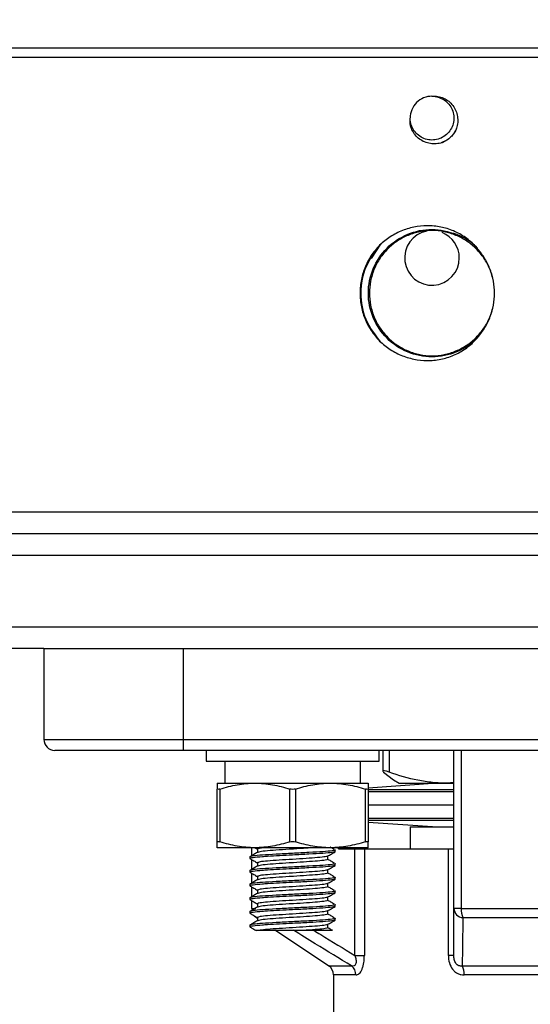
# Model space of a CAD drawing. Units: inches. Extents: x 0.2 to 10.8, y 0.2 to 8.3.
# Drawn here: x 4.7 to 5.3, y 4.6 to 5.7 of the extents above; entities that cross this region are included whole.
import ezdxf

# ---------------------------------------------------------------- set-up
doc = ezdxf.new("R2010")
doc.units = ezdxf.units.IN
doc.header["$MEASUREMENT"] = 0
doc.layers.add('SKETCH', color=7, linetype='Continuous')
doc.styles.add('SLDTEXTSTYLE0', font='TXT', dxfattribs={"width": 0.75})
doc.dimstyles.new('SLDDIMSTYLE0', dxfattribs={"dimtxt": 0.125, "dimasz": 0.11811, "dimexe": 0, "dimexo": 0.0625, "dimgap": 0.03125, "dimtad": 0, "dimtih": 1, "dimtoh": 1, "dimlfac": 3, "dimrnd": 1e-09, "dimzin": 12, "dimdsep": 46, "dimtxsty": 'SLDTEXTSTYLE0', "dimsah": 1, "dimcen": 0.09, "dimadec": 0, "dimazin": 3, "dimtfac": 1, "dimtofl": 0, "dimtmove": 0, "dimatfit": 3, "dimfxl": 0, "dimfrac": 2, "dimtolj": 1, "dimtzin": 12, "dimarcsym": 0})

# ---------------------------------------------------------------- blocks, each defined once
blk = doc.blocks.new('_D_3')
at = {"layer": 'SKETCH'}
for p, q in [((5.3339, 6.8921), (2.4351, 6.8921)), ((2.5532, 6.8921), (2.5532, 6.0604)), ((2.5328, 6.035), (2.4947, 6.035)), ((2.4947, 6.035), (2.4947, 5.8366)), ((2.9484, 6.035), (2.9865, 6.035)), ((2.9865, 6.035), (2.9865, 5.8366)), ((2.4947, 5.8366), (2.5328, 5.8366)), ((2.9865, 5.8366), (2.9484, 5.8366)), ((2.5532, 4.9795), (2.5532, 5.8112)), ((4.151, 4.9795), (2.4351, 4.9795))]:
    blk.add_line(p, q, dxfattribs=at)
for points in [[(2.5532, 6.8921), (2.5335, 6.774), (2.5729, 6.774)], [(2.5532, 4.9795), (2.5729, 5.0976), (2.5335, 5.0976)]]:
    blk.add_solid(points, dxfattribs=at)
at = {"layer": 'SKETCH', "char_height": 0.125, "attachment_point": 1, "style": 'SLDTEXTSTYLE0'}
for s, insert in [('5.74"', (2.0818, 5.9977)), ('145.7', (2.5328, 5.9977))]:
    blk.add_mtext(s, dxfattribs=dict(at, insert=insert))

msp = doc.modelspace()

# ---------------------------------------------------------------- linework, layer by layer
at = {"color": 7, "linetype": 'Continuous', "lineweight": 25}
for p, q in [((4.2593, 5.7002), (6.5099, 5.7002)), ((6.5099, 5.6887), (4.2593, 5.6887)), ((5.1545, 5.4475), (5.1657, 5.4649)), ((4.2593, 5.1436), (6.5099, 5.1436)), ((6.5099, 5.1173), (4.2593, 5.1173)), ((6.5099, 5.0911), (4.2593, 5.0911)), ((4.2593, 5.0058), (6.5099, 5.0058)), ((4.7612, 4.9795), (4.2593, 4.9795)), ((4.7612, 4.9795), (4.7612, 4.8706)), ((4.7612, 4.9795), (4.9284, 4.9795)), ((4.9284, 4.9795), (4.9284, 4.8706)), ((4.9284, 4.9795), (5.8408, 4.9795)), ((4.7612, 4.8706), (4.9284, 4.8706)), ((4.9284, 4.8706), (5.8408, 4.8706)), ((4.9284, 4.8706), (4.9284, 4.8575)), ((4.9284, 4.8575), (4.7743, 4.8575)), ((5.8408, 4.8575), (4.9284, 4.8575)), ((4.9561, 4.8575), (4.9561, 4.8444)), ((5.1635, 4.8444), (5.1635, 4.8575)), ((5.168, 4.8573), (5.1681, 4.8574)), ((5.1681, 4.8575), (5.1681, 4.8326)), ((5.2533, 4.6677), (5.2533, 4.8575)), ((5.2622, 4.8575), (5.2622, 4.6677)), ((4.9561, 4.8444), (5.1635, 4.8444)), ((4.9784, 4.8444), (4.9784, 4.8181)), ((5.1412, 4.8181), (5.1412, 4.8444)), ((5.1689, 4.8314), (5.1808, 4.8221)), ((5.1807, 4.822), (5.1877, 4.818)), ((4.9692, 4.8181), (5.0145, 4.8181)), ((4.9692, 4.7477), (4.9692, 4.8111)), ((4.9725, 4.8111), (4.9725, 4.7477)), ((5.0145, 4.8181), (5.1051, 4.8181)), ((5.0565, 4.7477), (5.0565, 4.8111)), ((5.0631, 4.8111), (5.0631, 4.7477)), ((5.1051, 4.8181), (5.1503, 4.8181)), ((5.1471, 4.7477), (5.1471, 4.8111)), ((5.2337, 4.818), (5.1503, 4.8121)), ((5.1503, 4.8111), (5.1503, 4.7477)), ((5.1877, 4.818), (5.2454, 4.818)), ((5.2533, 4.8188), (5.2454, 4.818)), ((5.2454, 4.818), (5.2533, 4.818)), ((5.2533, 4.7918), (5.1503, 4.7918)), ((5.1503, 4.7714), (5.2337, 4.7656)), ((5.2009, 4.7656), (5.2009, 4.7394)), ((5.2009, 4.7656), (5.2533, 4.7656)), ((5.0145, 4.7407), (4.9692, 4.7407)), ((5.0106, 4.7407), (5.0106, 4.731)), ((5.0144, 4.7407), (5.0175, 4.7389)), ((5.1051, 4.7407), (5.0145, 4.7407)), ((5.0175, 4.739), (5.0175, 4.735)), ((5.1503, 4.7407), (5.1051, 4.7407)), ((5.111, 4.7359), (5.111, 4.738)), ((5.115, 4.7394), (5.115, 4.7407)), ((5.115, 4.7394), (5.1345, 4.7394)), ((5.1345, 4.6114), (5.1345, 4.7394)), ((5.1345, 4.7394), (5.1459, 4.7394)), ((5.1459, 4.7394), (5.1459, 4.6114)), ((5.1459, 4.7394), (5.2468, 4.7394)), ((5.2468, 4.6114), (5.2468, 4.7394)), ((5.2468, 4.7394), (5.2533, 4.7394)), ((5.0086, 4.7298), (5.0086, 4.7277)), ((5.0106, 4.7265), (5.0106, 4.7146)), ((5.1021, 4.7267), (5.1021, 4.7307)), ((5.0175, 4.7226), (5.0175, 4.7186)), ((5.1021, 4.7103), (5.1021, 4.7143)), ((5.111, 4.7195), (5.111, 4.7216)), ((5.0086, 4.7134), (5.0086, 4.7113)), ((5.0106, 4.7101), (5.0106, 4.6982)), ((5.0175, 4.7062), (5.0175, 4.7022)), ((5.111, 4.7031), (5.111, 4.7052)), ((5.0086, 4.697), (5.0086, 4.6949)), ((5.0106, 4.6937), (5.0106, 4.6818)), ((5.1021, 4.6939), (5.1021, 4.6979)), ((5.0086, 4.6806), (5.0086, 4.6785)), ((5.0175, 4.6898), (5.0175, 4.6858)), ((5.1021, 4.6775), (5.1021, 4.6815)), ((5.111, 4.6867), (5.111, 4.6888)), ((5.0106, 4.6773), (5.0106, 4.6677)), ((5.0175, 4.6734), (5.0175, 4.6694)), ((5.111, 4.6703), (5.111, 4.6724)), ((5.2622, 4.6677), (5.2533, 4.6677)), ((5.2622, 4.6677), (5.507, 4.6677)), ((5.0086, 4.6642), (5.0086, 4.6621)), ((5.0164, 4.6567), (5.0175, 4.656)), ((5.0175, 4.657), (5.0175, 4.653)), ((5.1021, 4.6611), (5.1021, 4.6651)), ((5.111, 4.6539), (5.111, 4.656)), ((5.5051, 4.6567), (5.2641, 4.6567)), ((5.0086, 4.6478), (5.0086, 4.6457)), ((5.1021, 4.6447), (5.1021, 4.6487)), ((5.0391, 4.6416), (5.1031, 4.5989)), ((5.1345, 4.6114), (5.1459, 4.6114)), ((5.2533, 4.6114), (5.2468, 4.6114)), ((5.2633, 4.5989), (5.5058, 4.5989)), ((5.109, 4.588), (5.109, 4.4322)), ((5.5033, 4.588), (5.2659, 4.588))]:
    msp.add_line(p, q, dxfattribs=at)
at = {"color": 8, "linetype": 'Continuous', "lineweight": 25}
for p, q in [((5.1757, 4.8575), (5.1757, 4.8314)), ((5.2533, 4.8103), (5.1503, 4.8103)), ((5.2533, 4.8077), (5.1503, 4.8077)), ((5.2533, 4.7759), (5.1503, 4.7759)), ((5.2533, 4.7733), (5.1503, 4.7733)), ((5.0106, 4.6677), (5.0157, 4.6677)), ((5.1031, 4.5989), (5.1306, 4.5989)), ((5.1359, 4.588), (5.109, 4.588))]:
    msp.add_line(p, q, dxfattribs=at)
at = {"color": 7, "linetype": 'Continuous', "lineweight": 25, "flags": 128}
msp.add_lwpolyline([(5.0142, 4.6586), (5.0151, 4.6577), (5.0164, 4.6567)], dxfattribs=at)
at = {"color": 7, "linetype": 'Continuous', "lineweight": 25}
for centre, radius, start, end in [((5.2271, 5.4483), 0.0328, 101.0281, 0), ((5.2271, 5.4483), 0.0328, 0, 68.1757), ((4.7743, 4.8706), 0.0131, 180, 270), ((5.2651, 4.6685), 0.0118, 184.0697, 264.9868), ((5.289, 4.6667), 0.0268, 178.002, 201.8672), ((5.0959, 4.588), 0.0131, 0, 56.3099), ((5.1223, 4.5882), 0.0135, 359.1783, 52.38), ((5.2446, 4.5888), 0.0213, 357.7021, 28.265)]:
    msp.add_arc(centre, radius, start, end, dxfattribs=at)
for points, knots in [([(5.2271, 5.6423), (5.2296, 5.6423), (5.2322, 5.6419), (5.2371, 5.6404), (5.2395, 5.6393), (5.2438, 5.6364), (5.2457, 5.6347), (5.2489, 5.6308), (5.2503, 5.6286), (5.2523, 5.6238), (5.2529, 5.6213), (5.2535, 5.6162), (5.2534, 5.6137), (5.2524, 5.6087), (5.2516, 5.6062), (5.2492, 5.6016), (5.2476, 5.5995), (5.2441, 5.5959), (5.2421, 5.5943), (5.2376, 5.5918), (5.2351, 5.5909), (5.2313, 5.5901), (5.23, 5.5899), (5.2275, 5.5897), (5.2263, 5.5898), (5.2225, 5.5901), (5.2199, 5.5906), (5.2151, 5.5925), (5.2128, 5.5938), (5.2088, 5.597), (5.2071, 5.5988), (5.2042, 5.603), (5.203, 5.6054), (5.2014, 5.6103), (5.2009, 5.6129), (5.2009, 5.6154)], [0, 0, 0, 0, 0.0625, 0.0625, 0.125, 0.125, 0.1875, 0.1875, 0.25, 0.25, 0.3125, 0.3125, 0.375, 0.375, 0.4375, 0.4375, 0.5, 0.5, 0.5625, 0.5625, 0.625, 0.625, 0.65625, 0.65625, 0.6875, 0.6875, 0.75, 0.75, 0.8125, 0.8125, 0.875, 0.875, 0.9375, 0.9375, 1, 1, 1, 1]), ([(5.2271, 5.6423), (5.2237, 5.6423), (5.2203, 5.6416), (5.2139, 5.639), (5.211, 5.637), (5.2062, 5.6322), (5.2042, 5.6293), (5.2016, 5.623), (5.2009, 5.6196), (5.2009, 5.6162)], [0, 0, 0, 0, 0.25, 0.25, 0.5, 0.5, 0.75, 0.75, 1, 1, 1, 1]), ([(5.2271, 5.6423), (5.2295, 5.6425), (5.2319, 5.6424), (5.2366, 5.6417), (5.2389, 5.641), (5.2433, 5.639), (5.2454, 5.6378), (5.249, 5.6347), (5.2507, 5.633), (5.2536, 5.6291), (5.2548, 5.6271), (5.2566, 5.6227), (5.2573, 5.6203), (5.258, 5.6156), (5.2581, 5.6132), (5.2578, 5.6084), (5.2573, 5.6061), (5.2566, 5.6038)], [0, 0, 0, 0, 0.125, 0.125, 0.25, 0.25, 0.375, 0.375, 0.5, 0.5, 0.625, 0.625, 0.75, 0.75, 0.875, 0.875, 1, 1, 1, 1]), ([(5.2393, 5.5865), (5.237, 5.5858), (5.2347, 5.5854), (5.2299, 5.585), (5.2275, 5.5851), (5.2204, 5.5862), (5.2159, 5.5881), (5.2102, 5.5924), (5.2084, 5.5941), (5.2054, 5.5977), (5.2041, 5.5998), (5.2021, 5.6042), (5.2014, 5.6064), (5.2007, 5.6112), (5.2006, 5.6136), (5.2009, 5.616)], [0, 0, 0, 0, 0.125, 0.125, 0.25, 0.25, 0.5, 0.5, 0.625, 0.625, 0.75, 0.75, 0.875, 0.875, 1, 1, 1, 1]), ([(5.2566, 5.6038), (5.2559, 5.6024), (5.2536, 5.5974), (5.2477, 5.5905), (5.2411, 5.5877), (5.2381, 5.5864)], [0, 0, 0, 0, 0.181609, 0.624269, 1, 1, 1, 1]), ([(5.2566, 5.6038), (5.2558, 5.6018), (5.2548, 5.6), (5.2525, 5.5965), (5.2512, 5.5949), (5.2482, 5.5919), (5.2466, 5.5906), (5.2431, 5.5883), (5.2413, 5.5873), (5.2393, 5.5865)], [0, 0, 0, 0, 0.25, 0.25, 0.5, 0.5, 0.75, 0.75, 1, 1, 1, 1]), ([(5.2822, 5.3532), (5.2819, 5.3528), (5.2746, 5.3453), (5.2571, 5.3336), (5.2271, 5.3277), (5.1971, 5.3336), (5.1717, 5.3506), (5.1547, 5.376), (5.1487, 5.406), (5.1547, 5.436), (5.1717, 5.4615), (5.1971, 5.4784), (5.2273, 5.4846), (5.2564, 5.4779), (5.2757, 5.4682), (5.2813, 5.4598), (5.2813, 5.4597)], [0, 0, 0, 0, 0.004468, 0.08734, 0.170212, 0.253085, 0.335957, 0.418829, 0.501702, 0.584574, 0.667446, 0.750318, 0.833191, 0.916063, 0.998935, 1, 1, 1, 1]), ([(5.2822, 5.4589), (5.2787, 5.4631), (5.2748, 5.4669), (5.2684, 5.4719), (5.2661, 5.4735), (5.2615, 5.4764), (5.2592, 5.4777), (5.2519, 5.4813), (5.2468, 5.4832), (5.2362, 5.4858), (5.2309, 5.4866), (5.22, 5.4871), (5.2145, 5.4868), (5.2038, 5.4851), (5.1986, 5.4838), (5.1884, 5.48), (5.1834, 5.4776), (5.1741, 5.4719), (5.1697, 5.4686), (5.1657, 5.4649)], [0, 0, 0, 0, 0.125, 0.125, 0.1875, 0.1875, 0.25, 0.25, 0.375, 0.375, 0.5, 0.5, 0.625, 0.625, 0.75, 0.75, 0.875, 0.875, 1, 1, 1, 1]), ([(5.3022, 5.406), (5.3022, 5.4013), (5.3017, 5.3964), (5.2998, 5.3867), (5.2984, 5.3819), (5.2946, 5.3727), (5.2922, 5.3683), (5.2867, 5.3601), (5.2836, 5.3563), (5.2768, 5.3496), (5.273, 5.3464), (5.2648, 5.3409), (5.2604, 5.3386), (5.2512, 5.3348), (5.2464, 5.3333), (5.2368, 5.3314), (5.2319, 5.3309), (5.2223, 5.3309), (5.2174, 5.3314), (5.2078, 5.3333), (5.203, 5.3348), (5.1938, 5.3386), (5.1894, 5.3409), (5.1812, 5.3464), (5.1774, 5.3496), (5.1706, 5.3563), (5.1675, 5.3601), (5.162, 5.3683), (5.1596, 5.3727), (5.1558, 5.3819), (5.1544, 5.3867), (5.1525, 5.3964), (5.152, 5.4013), (5.152, 5.4108), (5.1525, 5.4157), (5.1544, 5.4254), (5.1558, 5.4302), (5.1596, 5.4394), (5.162, 5.4438), (5.1675, 5.452), (5.1706, 5.4558), (5.1774, 5.4625), (5.1812, 5.4657), (5.1894, 5.4712), (5.1938, 5.4735), (5.203, 5.4773), (5.2078, 5.4788), (5.2174, 5.4807), (5.2223, 5.4811), (5.2319, 5.4811), (5.2368, 5.4807), (5.2464, 5.4788), (5.2512, 5.4773), (5.2604, 5.4735), (5.2648, 5.4712), (5.273, 5.4657), (5.2768, 5.4625), (5.2836, 5.4558), (5.2867, 5.452), (5.2922, 5.4438), (5.2946, 5.4394), (5.2984, 5.4302), (5.2998, 5.4254), (5.3017, 5.4157), (5.3022, 5.4108), (5.3022, 5.406)], [0, 0, 0, 0, 0.03125, 0.03125, 0.0625, 0.0625, 0.09375, 0.09375, 0.125, 0.125, 0.15625, 0.15625, 0.1875, 0.1875, 0.21875, 0.21875, 0.25, 0.25, 0.28125, 0.28125, 0.3125, 0.3125, 0.34375, 0.34375, 0.375, 0.375, 0.40625, 0.40625, 0.4375, 0.4375, 0.46875, 0.46875, 0.5, 0.5, 0.53125, 0.53125, 0.5625, 0.5625, 0.59375, 0.59375, 0.625, 0.625, 0.65625, 0.65625, 0.6875, 0.6875, 0.71875, 0.71875, 0.75, 0.75, 0.78125, 0.78125, 0.8125, 0.8125, 0.84375, 0.84375, 0.875, 0.875, 0.90625, 0.90625, 0.9375, 0.9375, 0.96875, 0.96875, 1, 1, 1, 1]), ([(5.1657, 5.4649), (5.1617, 5.4612), (5.1581, 5.4569), (5.1519, 5.4479), (5.1493, 5.4431), (5.145, 5.4329), (5.1434, 5.4277), (5.1413, 5.417), (5.1408, 5.4116), (5.1408, 5.4006), (5.1413, 5.3951), (5.1435, 5.3843), (5.1451, 5.379), (5.1493, 5.3689), (5.152, 5.3641), (5.1582, 5.3551), (5.1617, 5.3509), (5.1657, 5.3472)], [0, 0, 0, 0, 0.125, 0.125, 0.25, 0.25, 0.375, 0.375, 0.5, 0.5, 0.625, 0.625, 0.75, 0.75, 0.875, 0.875, 1, 1, 1, 1]), ([(5.1657, 5.3472), (5.1591, 5.3559), (5.1458, 5.3732), (5.1401, 5.4063), (5.146, 5.4396), (5.1598, 5.457), (5.1666, 5.4657)], [0, 0, 0, 0, 0.248056, 0.495606, 0.750141, 1, 1, 1, 1]), ([(5.3022, 5.406), (5.3022, 5.4109), (5.3018, 5.4157), (5.3, 5.4251), (5.2987, 5.4298), (5.2952, 5.4388), (5.2931, 5.4431), (5.2882, 5.4513), (5.2853, 5.4552), (5.2822, 5.4589)], [0, 0, 0, 0, 0.25, 0.25, 0.5, 0.5, 0.75, 0.75, 1, 1, 1, 1]), ([(5.2822, 5.3532), (5.2854, 5.3569), (5.2882, 5.3608), (5.2932, 5.3691), (5.2953, 5.3734), (5.2987, 5.3825), (5.3, 5.3871), (5.3018, 5.3965), (5.3022, 5.4013), (5.3022, 5.406)], [0, 0, 0, 0, 0.25, 0.25, 0.5, 0.5, 0.75, 0.75, 1, 1, 1, 1]), ([(5.1657, 5.3472), (5.1697, 5.3435), (5.1741, 5.3402), (5.1811, 5.3359), (5.1835, 5.3346), (5.1884, 5.3322), (5.1909, 5.3312), (5.1985, 5.3284), (5.2037, 5.327), (5.2146, 5.3253), (5.22, 5.325), (5.2281, 5.3253), (5.2308, 5.3256), (5.2362, 5.3264), (5.2389, 5.3269), (5.2468, 5.3289), (5.2519, 5.3308), (5.2616, 5.3356), (5.2663, 5.3385), (5.2748, 5.3452), (5.2787, 5.349), (5.2822, 5.3532)], [0, 0, 0, 0, 0.125, 0.125, 0.1875, 0.1875, 0.25, 0.25, 0.375, 0.375, 0.5, 0.5, 0.5625, 0.5625, 0.625, 0.625, 0.75, 0.75, 0.875, 0.875, 1, 1, 1, 1]), ([(5.1757, 4.8314), (5.1741, 4.832), (5.1728, 4.8324), (5.1704, 4.833), (5.1696, 4.8332), (5.1684, 4.8332), (5.168, 4.833), (5.1681, 4.8324), (5.1684, 4.832), (5.1689, 4.8314)], [0, 0, 0, 0, 0.25, 0.25, 0.5, 0.5, 0.75, 0.75, 1, 1, 1, 1]), ([(5.2454, 4.818), (5.2395, 4.818), (5.2336, 4.8183), (5.2219, 4.8195), (5.2161, 4.8204), (5.1986, 4.8239), (5.1871, 4.8272), (5.1757, 4.8314)], [0, 0, 0, 0, 0.25, 0.25, 0.5, 0.5, 1, 1, 1, 1]), ([(4.9692, 4.8181), (4.9692, 4.8181), (4.9692, 4.818), (4.9692, 4.8173), (4.9692, 4.8168), (4.9692, 4.815), (4.9692, 4.8132), (4.9692, 4.8111)], [0, 0, 0, 0, 0.25, 0.25, 0.5, 0.5, 1, 1, 1, 1]), ([(4.9725, 4.8111), (4.9715, 4.8108), (4.9707, 4.8106), (4.9695, 4.8106), (4.9692, 4.8108), (4.9692, 4.8111)], [0, 0, 0, 0, 0.5, 0.5, 1, 1, 1, 1]), ([(4.9725, 4.8111), (4.9794, 4.8133), (4.9864, 4.815), (5.0003, 4.8175), (5.0074, 4.8181), (5.0145, 4.8181)], [0, 0, 0, 0, 0.5, 0.5, 1, 1, 1, 1]), ([(5.0145, 4.8181), (5.0181, 4.8181), (5.0216, 4.818), (5.0287, 4.8173), (5.0322, 4.8168), (5.0427, 4.815), (5.0497, 4.8133), (5.0565, 4.8111)], [0, 0, 0, 0, 0.25, 0.25, 0.5, 0.5, 1, 1, 1, 1]), ([(5.0631, 4.8111), (5.0621, 4.8108), (5.061, 4.8106), (5.0586, 4.8106), (5.0575, 4.8108), (5.0565, 4.8111)], [0, 0, 0, 0, 0.5, 0.5, 1, 1, 1, 1]), ([(5.0631, 4.8111), (5.07, 4.8133), (5.0769, 4.815), (5.0909, 4.8175), (5.0979, 4.8181), (5.1051, 4.8181)], [0, 0, 0, 0, 0.5, 0.5, 1, 1, 1, 1]), ([(5.1051, 4.8181), (5.1086, 4.8181), (5.1122, 4.818), (5.1193, 4.8173), (5.1228, 4.8168), (5.1333, 4.815), (5.1402, 4.8133), (5.1471, 4.8111)], [0, 0, 0, 0, 0.25, 0.25, 0.5, 0.5, 1, 1, 1, 1]), ([(5.1503, 4.8111), (5.1503, 4.8108), (5.15, 4.8106), (5.1489, 4.8106), (5.148, 4.8108), (5.1471, 4.8111)], [0, 0, 0, 0, 0.5, 0.5, 1, 1, 1, 1]), ([(5.1503, 4.8181), (5.1503, 4.8181), (5.1503, 4.818), (5.1503, 4.8173), (5.1503, 4.8168), (5.1503, 4.815), (5.1503, 4.8132), (5.1503, 4.8111)], [0, 0, 0, 0, 0.25, 0.25, 0.5, 0.5, 1, 1, 1, 1]), ([(4.9692, 4.7477), (4.9692, 4.748), (4.9695, 4.7482), (4.9707, 4.7482), (4.9715, 4.748), (4.9725, 4.7477)], [0, 0, 0, 0, 0.5, 0.5, 1, 1, 1, 1]), ([(4.9692, 4.7407), (4.9692, 4.7407), (4.9692, 4.7408), (4.9692, 4.7415), (4.9692, 4.742), (4.9692, 4.7438), (4.9692, 4.7456), (4.9692, 4.7477)], [0, 0, 0, 0, 0.25, 0.25, 0.5, 0.5, 1, 1, 1, 1]), ([(5.0145, 4.7407), (5.011, 4.7407), (5.0074, 4.7408), (5.0003, 4.7415), (4.9968, 4.742), (4.9863, 4.7438), (4.9794, 4.7456), (4.9725, 4.7477)], [0, 0, 0, 0, 0.25, 0.25, 0.5, 0.5, 1, 1, 1, 1]), ([(5.111, 4.738), (5.111, 4.7377), (5.1097, 4.7373), (5.1045, 4.7366), (5.1006, 4.7362), (5.0914, 4.7356), (5.0857, 4.7353), (5.0731, 4.7345), (5.0663, 4.7342), (5.0533, 4.7336), (5.0465, 4.7332), (5.0339, 4.7325), (5.0282, 4.7321), (5.019, 4.7315), (5.0151, 4.7312), (5.0099, 4.7304), (5.0086, 4.7301), (5.0086, 4.7298)], [0, 0, 0, 0, 0.125, 0.125, 0.25, 0.25, 0.375, 0.375, 0.5, 0.5, 0.625, 0.625, 0.75, 0.75, 0.875, 0.875, 1, 1, 1, 1]), ([(5.0565, 4.7477), (5.0496, 4.7455), (5.0427, 4.7438), (5.0287, 4.7413), (5.0216, 4.7407), (5.0145, 4.7407)], [0, 0, 0, 0, 0.5, 0.5, 1, 1, 1, 1]), ([(5.0265, 4.7407), (5.0244, 4.7405), (5.019, 4.74), (5.0181, 4.7393), (5.0174, 4.739), (5.0175, 4.739), (5.0175, 4.739)], [0, 0, 0, 0, 0.369945, 0.960952, 0.999723, 1, 1, 1, 1]), ([(5.0848, 4.7407), (5.0821, 4.7405), (5.0752, 4.7399), (5.0658, 4.7394), (5.0546, 4.7387), (5.0431, 4.738), (5.0292, 4.737), (5.02, 4.736), (5.0188, 4.7354), (5.0182, 4.7351)], [0, 0, 0, 0, 0.112316, 0.291747, 0.303518, 0.488509, 0.6735, 0.858492, 1, 1, 1, 1]), ([(5.0565, 4.7477), (5.0575, 4.748), (5.0586, 4.7482), (5.0609, 4.7482), (5.0621, 4.748), (5.0631, 4.7477)], [0, 0, 0, 0, 0.5, 0.5, 1, 1, 1, 1]), ([(5.1051, 4.7407), (5.1015, 4.7407), (5.098, 4.7408), (5.0909, 4.7415), (5.0874, 4.742), (5.0769, 4.7438), (5.0699, 4.7456), (5.0631, 4.7477)], [0, 0, 0, 0, 0.25, 0.25, 0.5, 0.5, 1, 1, 1, 1]), ([(5.11, 4.7385), (5.1085, 4.7393), (5.1068, 4.7403), (5.1052, 4.7413), (5.105, 4.7414)], [0, 0, 0, 0, 0.87437, 1, 1, 1, 1]), ([(5.1471, 4.7477), (5.1402, 4.7455), (5.1332, 4.7438), (5.1193, 4.7413), (5.1122, 4.7407), (5.1051, 4.7407)], [0, 0, 0, 0, 0.5, 0.5, 1, 1, 1, 1]), ([(5.1471, 4.7477), (5.148, 4.748), (5.1489, 4.7482), (5.15, 4.7482), (5.1503, 4.748), (5.1503, 4.7477)], [0, 0, 0, 0, 0.5, 0.5, 1, 1, 1, 1]), ([(5.1503, 4.7407), (5.1503, 4.7407), (5.1503, 4.7408), (5.1503, 4.7415), (5.1503, 4.742), (5.1503, 4.7438), (5.1503, 4.7456), (5.1503, 4.7477)], [0, 0, 0, 0, 0.25, 0.25, 0.5, 0.5, 1, 1, 1, 1]), ([(5.1102, 4.7357), (5.1095, 4.7354), (5.108, 4.7348), (5.0968, 4.7339), (5.0799, 4.7329), (5.0612, 4.7319), (5.0439, 4.731), (5.0317, 4.7303), (5.0204, 4.7296), (5.0117, 4.7287), (5.0073, 4.728), (5.0091, 4.7276), (5.0094, 4.7275)], [0, 0, 0, 0, 0.098904, 0.223811, 0.348718, 0.473625, 0.572526, 0.672695, 0.724183, 0.84909, 0.973997, 1, 1, 1, 1]), ([(5.0177, 4.7351), (5.0162, 4.7343), (5.0132, 4.7326), (5.0103, 4.7308), (5.0088, 4.73)], [0, 0, 0, 0, 0.49985, 1, 1, 1, 1]), ([(5.0088, 4.7275), (5.0103, 4.7267), (5.0132, 4.725), (5.0161, 4.7233), (5.0175, 4.7225)], [0, 0, 0, 0, 0.5116279, 1, 1, 1, 1]), ([(5.1013, 4.7306), (5.1008, 4.7303), (5.0996, 4.7297), (5.0904, 4.7288), (5.0764, 4.7277), (5.0598, 4.7267), (5.0432, 4.7257), (5.0293, 4.7247), (5.0197, 4.7237), (5.0181, 4.7229), (5.0174, 4.7226), (5.0175, 4.7226), (5.0175, 4.7226)], [0, 0, 0, 0, 0.098081, 0.226897, 0.355712, 0.484528, 0.613343, 0.742159, 0.866802, 0.991745, 0.999941, 1, 1, 1, 1]), ([(5.1021, 4.7267), (5.1015, 4.7264), (5.1002, 4.7257), (5.0905, 4.7247), (5.0769, 4.7237), (5.0658, 4.723), (5.0546, 4.7223), (5.0431, 4.7216), (5.0292, 4.7206), (5.02, 4.7196), (5.0188, 4.719), (5.0182, 4.7187)], [0, 0, 0, 0, 0.128739, 0.257507, 0.382104, 0.507002, 0.515195, 0.643963, 0.772731, 0.901499, 1, 1, 1, 1]), ([(5.1019, 4.7306), (5.1034, 4.7314), (5.1064, 4.7331), (5.1093, 4.7349), (5.1108, 4.7357)], [0, 0, 0, 0, 0.499855, 1, 1, 1, 1]), ([(5.11, 4.7221), (5.1085, 4.7229), (5.1059, 4.7245), (5.1033, 4.726), (5.1021, 4.7267)], [0, 0, 0, 0, 0.5570077, 1, 1, 1, 1]), ([(5.1102, 4.7193), (5.1095, 4.719), (5.108, 4.7184), (5.0968, 4.7175), (5.0799, 4.7165), (5.0612, 4.7155), (5.0439, 4.7146), (5.0317, 4.7139), (5.0204, 4.7132), (5.0117, 4.7123), (5.0073, 4.7116), (5.0091, 4.7112), (5.0094, 4.7111)], [0, 0, 0, 0, 0.098904, 0.223811, 0.348718, 0.473625, 0.572526, 0.672695, 0.724183, 0.84909, 0.973997, 1, 1, 1, 1]), ([(5.111, 4.7216), (5.111, 4.7213), (5.1097, 4.7209), (5.1045, 4.7202), (5.1006, 4.7198), (5.0914, 4.7192), (5.0857, 4.7189), (5.0731, 4.7181), (5.0663, 4.7178), (5.0533, 4.7172), (5.0465, 4.7168), (5.0339, 4.7161), (5.0282, 4.7157), (5.019, 4.7151), (5.0151, 4.7148), (5.0099, 4.714), (5.0086, 4.7137), (5.0086, 4.7134)], [0, 0, 0, 0, 0.125, 0.125, 0.25, 0.25, 0.375, 0.375, 0.5, 0.5, 0.625, 0.625, 0.75, 0.75, 0.875, 0.875, 1, 1, 1, 1]), ([(5.0177, 4.7187), (5.0162, 4.7179), (5.0132, 4.7162), (5.0103, 4.7144), (5.0088, 4.7136)], [0, 0, 0, 0, 0.499845, 1, 1, 1, 1]), ([(5.1013, 4.7142), (5.1008, 4.7139), (5.0996, 4.7133), (5.0904, 4.7123), (5.0764, 4.7113), (5.0598, 4.7103), (5.0432, 4.7093), (5.0293, 4.7083), (5.0197, 4.7073), (5.0181, 4.7065), (5.0174, 4.7062), (5.0175, 4.7062), (5.0175, 4.7062)], [0, 0, 0, 0, 0.098081, 0.226897, 0.355712, 0.484528, 0.613343, 0.742159, 0.866802, 0.991745, 0.999941, 1, 1, 1, 1]), ([(5.1019, 4.7142), (5.1034, 4.715), (5.1064, 4.7167), (5.1093, 4.7185), (5.1108, 4.7193)], [0, 0, 0, 0, 0.499858, 1, 1, 1, 1]), ([(5.1102, 4.7029), (5.1095, 4.7026), (5.108, 4.702), (5.0968, 4.7011), (5.0799, 4.7), (5.0612, 4.6991), (5.0439, 4.6982), (5.0317, 4.6975), (5.0204, 4.6968), (5.0117, 4.6959), (5.0073, 4.6952), (5.0091, 4.6948), (5.0094, 4.6947)], [0, 0, 0, 0, 0.098904, 0.223811, 0.348718, 0.473625, 0.572526, 0.672695, 0.724183, 0.84909, 0.973997, 1, 1, 1, 1]), ([(5.111, 4.7052), (5.111, 4.7049), (5.1097, 4.7045), (5.1045, 4.7038), (5.1006, 4.7034), (5.0914, 4.7028), (5.0857, 4.7025), (5.0731, 4.7017), (5.0663, 4.7014), (5.0533, 4.7008), (5.0465, 4.7004), (5.0339, 4.6997), (5.0282, 4.6993), (5.019, 4.6987), (5.0151, 4.6984), (5.0099, 4.6976), (5.0086, 4.6973), (5.0086, 4.697)], [0, 0, 0, 0, 0.125, 0.125, 0.25, 0.25, 0.375, 0.375, 0.5, 0.5, 0.625, 0.625, 0.75, 0.75, 0.875, 0.875, 1, 1, 1, 1]), ([(5.0088, 4.7111), (5.0103, 4.7103), (5.0132, 4.7086), (5.0161, 4.7069), (5.0175, 4.7061)], [0, 0, 0, 0, 0.511625, 1, 1, 1, 1]), ([(5.0177, 4.7023), (5.0162, 4.7015), (5.0132, 4.6998), (5.0103, 4.698), (5.0088, 4.6972)], [0, 0, 0, 0, 0.499845, 1, 1, 1, 1]), ([(5.1021, 4.7103), (5.1015, 4.71), (5.1002, 4.7093), (5.0905, 4.7083), (5.0769, 4.7073), (5.0658, 4.7066), (5.0546, 4.7059), (5.0431, 4.7052), (5.0292, 4.7041), (5.02, 4.7032), (5.0188, 4.7026), (5.0182, 4.7023)], [0, 0, 0, 0, 0.1287389, 0.2575069, 0.382104, 0.5070016, 0.515195, 0.6439633, 0.7727314, 0.9014994, 1, 1, 1, 1]), ([(5.1019, 4.6977), (5.1034, 4.6986), (5.1064, 4.7003), (5.1093, 4.7021), (5.1108, 4.7029)], [0, 0, 0, 0, 0.499858, 1, 1, 1, 1]), ([(5.11, 4.7057), (5.1085, 4.7065), (5.1059, 4.7081), (5.1033, 4.7096), (5.1021, 4.7103)], [0, 0, 0, 0, 0.55701, 1, 1, 1, 1]), ([(5.0088, 4.6947), (5.0103, 4.6939), (5.0132, 4.6922), (5.0161, 4.6905), (5.0175, 4.6897)], [0, 0, 0, 0, 0.511625, 1, 1, 1, 1]), ([(5.1013, 4.6977), (5.1008, 4.6975), (5.0996, 4.6969), (5.0904, 4.6959), (5.0764, 4.6949), (5.0598, 4.6939), (5.0432, 4.6929), (5.0293, 4.6918), (5.0197, 4.6909), (5.0181, 4.6901), (5.0174, 4.6898), (5.0175, 4.6898), (5.0175, 4.6898)], [0, 0, 0, 0, 0.098081, 0.226897, 0.355712, 0.484528, 0.613343, 0.742159, 0.866802, 0.991745, 0.999941, 1, 1, 1, 1]), ([(5.1021, 4.6939), (5.1015, 4.6936), (5.1002, 4.6929), (5.0905, 4.6919), (5.0769, 4.6909), (5.0658, 4.6901), (5.0546, 4.6895), (5.0431, 4.6888), (5.0292, 4.6877), (5.02, 4.6868), (5.0188, 4.6862), (5.0182, 4.6859)], [0, 0, 0, 0, 0.1287389, 0.2575069, 0.382104, 0.5070016, 0.515195, 0.6439633, 0.7727314, 0.9014994, 1, 1, 1, 1]), ([(5.11, 4.6893), (5.1085, 4.6901), (5.1059, 4.6917), (5.1033, 4.6932), (5.1021, 4.6939)], [0, 0, 0, 0, 0.5570077, 1, 1, 1, 1]), ([(5.1102, 4.6865), (5.1095, 4.6862), (5.108, 4.6856), (5.0968, 4.6847), (5.0799, 4.6836), (5.0612, 4.6827), (5.0439, 4.6818), (5.0317, 4.6811), (5.0204, 4.6804), (5.0117, 4.6795), (5.0073, 4.6788), (5.0091, 4.6784), (5.0094, 4.6783)], [0, 0, 0, 0, 0.0989037, 0.2238107, 0.3487178, 0.4736247, 0.5725256, 0.6726951, 0.7241828, 0.8490898, 0.9739968, 1, 1, 1, 1]), ([(5.111, 4.6888), (5.111, 4.6885), (5.1097, 4.6881), (5.1045, 4.6874), (5.1006, 4.687), (5.0914, 4.6864), (5.0857, 4.686), (5.0731, 4.6853), (5.0663, 4.685), (5.0533, 4.6844), (5.0465, 4.684), (5.0339, 4.6833), (5.0282, 4.6829), (5.019, 4.6823), (5.0151, 4.6819), (5.0099, 4.6812), (5.0086, 4.6809), (5.0086, 4.6806)], [0, 0, 0, 0, 0.125, 0.125, 0.25, 0.25, 0.375, 0.375, 0.5, 0.5, 0.625, 0.625, 0.75, 0.75, 0.875, 0.875, 1, 1, 1, 1]), ([(5.0177, 4.6859), (5.0162, 4.6851), (5.0132, 4.6833), (5.0103, 4.6816), (5.0088, 4.6808)], [0, 0, 0, 0, 0.499845, 1, 1, 1, 1]), ([(5.0088, 4.6783), (5.0103, 4.6775), (5.0132, 4.6758), (5.0161, 4.6741), (5.0175, 4.6733)], [0, 0, 0, 0, 0.511625, 1, 1, 1, 1]), ([(5.1013, 4.6813), (5.1008, 4.6811), (5.0996, 4.6805), (5.0904, 4.6795), (5.0764, 4.6785), (5.0598, 4.6775), (5.0432, 4.6765), (5.0293, 4.6754), (5.0197, 4.6744), (5.0181, 4.6738), (5.0174, 4.6734), (5.0175, 4.6734), (5.0175, 4.6734)], [0, 0, 0, 0, 0.098081, 0.226897, 0.355712, 0.484528, 0.613343, 0.742159, 0.866802, 0.991745, 0.999942, 1, 1, 1, 1]), ([(5.1019, 4.6813), (5.1034, 4.6822), (5.1064, 4.6839), (5.1093, 4.6857), (5.1108, 4.6865)], [0, 0, 0, 0, 0.49986, 1, 1, 1, 1]), ([(5.1102, 4.6701), (5.1095, 4.6698), (5.108, 4.6692), (5.0968, 4.6683), (5.0799, 4.6672), (5.0612, 4.6663), (5.0439, 4.6654), (5.0317, 4.6647), (5.0204, 4.664), (5.0117, 4.6631), (5.0073, 4.6624), (5.0091, 4.662), (5.0094, 4.6619)], [0, 0, 0, 0, 0.098904, 0.223811, 0.348718, 0.473625, 0.572526, 0.672695, 0.724183, 0.84909, 0.973997, 1, 1, 1, 1]), ([(5.111, 4.6724), (5.111, 4.672), (5.1097, 4.6717), (5.1045, 4.671), (5.1006, 4.6706), (5.0914, 4.67), (5.0857, 4.6696), (5.0731, 4.6689), (5.0663, 4.6686), (5.0533, 4.6679), (5.0465, 4.6676), (5.0339, 4.6669), (5.0282, 4.6665), (5.019, 4.6659), (5.0151, 4.6655), (5.0099, 4.6648), (5.0086, 4.6645), (5.0086, 4.6642)], [0, 0, 0, 0, 0.125, 0.125, 0.25, 0.25, 0.375, 0.375, 0.5, 0.5, 0.625, 0.625, 0.75, 0.75, 0.875, 0.875, 1, 1, 1, 1]), ([(5.0177, 4.6695), (5.0162, 4.6687), (5.0132, 4.6669), (5.0103, 4.6652), (5.0088, 4.6644)], [0, 0, 0, 0, 0.49985, 1, 1, 1, 1]), ([(5.1021, 4.6775), (5.1015, 4.6771), (5.1002, 4.6765), (5.0905, 4.6754), (5.0769, 4.6745), (5.0658, 4.6737), (5.0546, 4.6731), (5.0431, 4.6724), (5.0292, 4.6713), (5.02, 4.6704), (5.0188, 4.6698), (5.0182, 4.6695)], [0, 0, 0, 0, 0.128739, 0.257507, 0.382104, 0.507002, 0.515195, 0.643963, 0.772731, 0.901499, 1, 1, 1, 1]), ([(5.1019, 4.6649), (5.1034, 4.6658), (5.1064, 4.6675), (5.1093, 4.6693), (5.1108, 4.6701)], [0, 0, 0, 0, 0.49986, 1, 1, 1, 1]), ([(5.11, 4.6729), (5.1085, 4.6737), (5.1059, 4.6753), (5.1033, 4.6768), (5.1021, 4.6775)], [0, 0, 0, 0, 0.5570077, 1, 1, 1, 1]), ([(5.111, 4.656), (5.111, 4.6556), (5.1097, 4.6553), (5.1045, 4.6546), (5.1006, 4.6542), (5.0914, 4.6536), (5.0857, 4.6532), (5.0731, 4.6525), (5.0663, 4.6522), (5.0533, 4.6515), (5.0465, 4.6512), (5.0339, 4.6505), (5.0282, 4.6501), (5.019, 4.6495), (5.0151, 4.6491), (5.0099, 4.6484), (5.0086, 4.6481), (5.0086, 4.6478)], [0, 0, 0, 0, 0.125, 0.125, 0.25, 0.25, 0.375, 0.375, 0.5, 0.5, 0.625, 0.625, 0.75, 0.75, 0.875, 0.875, 1, 1, 1, 1]), ([(5.0088, 4.6619), (5.0103, 4.661), (5.0132, 4.6594), (5.0161, 4.6577), (5.0175, 4.6569)], [0, 0, 0, 0, 0.511625, 1, 1, 1, 1]), ([(5.1013, 4.6649), (5.1008, 4.6647), (5.0996, 4.6641), (5.0904, 4.6631), (5.0764, 4.6621), (5.0598, 4.6611), (5.0432, 4.6601), (5.0293, 4.659), (5.0197, 4.6581), (5.0181, 4.6573), (5.0174, 4.657), (5.0175, 4.657), (5.0175, 4.657)], [0, 0, 0, 0, 0.098081, 0.226897, 0.355712, 0.484528, 0.613343, 0.742159, 0.866801, 0.991745, 0.999941, 1, 1, 1, 1]), ([(5.1021, 4.6611), (5.1015, 4.6607), (5.1002, 4.6601), (5.0905, 4.659), (5.0769, 4.6581), (5.0658, 4.6573), (5.0546, 4.6567), (5.0431, 4.656), (5.0292, 4.6549), (5.02, 4.654), (5.0188, 4.6534), (5.0182, 4.6531)], [0, 0, 0, 0, 0.128739, 0.257507, 0.382104, 0.507002, 0.515195, 0.643963, 0.772731, 0.901499, 1, 1, 1, 1]), ([(5.11, 4.6565), (5.1085, 4.6573), (5.1059, 4.6589), (5.1033, 4.6604), (5.1021, 4.6611)], [0, 0, 0, 0, 0.5570077, 1, 1, 1, 1]), ([(5.1102, 4.6537), (5.1095, 4.6534), (5.108, 4.6528), (5.0968, 4.6519), (5.0799, 4.6508), (5.0612, 4.6499), (5.0439, 4.649), (5.0317, 4.6483), (5.0204, 4.6476), (5.0117, 4.6467), (5.0073, 4.646), (5.0091, 4.6456), (5.0094, 4.6455)], [0, 0, 0, 0, 0.098904, 0.223811, 0.348718, 0.473625, 0.572526, 0.672695, 0.724183, 0.84909, 0.973997, 1, 1, 1, 1]), ([(5.0177, 4.6531), (5.0162, 4.6523), (5.0132, 4.6505), (5.0103, 4.6488), (5.0088, 4.648)], [0, 0, 0, 0, 0.49985, 1, 1, 1, 1]), ([(5.0088, 4.6455), (5.0103, 4.6446), (5.0127, 4.6433), (5.015, 4.6419), (5.016, 4.6413)], [0, 0, 0, 0, 0.621632, 1, 1, 1, 1]), ([(5.1013, 4.6485), (5.1008, 4.6483), (5.0996, 4.6477), (5.0904, 4.6467), (5.0764, 4.6457), (5.0598, 4.6447), (5.0432, 4.6437), (5.0293, 4.6426), (5.0229, 4.642), (5.0208, 4.6416), (5.0207, 4.6416)], [0, 0, 0, 0, 0.112601, 0.260486, 0.40837, 0.556255, 0.70414, 0.852025, 0.995119, 1, 1, 1, 1]), ([(5.1021, 4.6447), (5.1015, 4.6443), (5.1002, 4.6437), (5.0905, 4.6426), (5.0812, 4.642), (5.0762, 4.6416), (5.076, 4.6416)], [0, 0, 0, 0, 0.333215, 0.666505, 0.989, 1, 1, 1, 1]), ([(5.1019, 4.6485), (5.1034, 4.6494), (5.1064, 4.6511), (5.1093, 4.6528), (5.1108, 4.6537)], [0, 0, 0, 0, 0.499855, 1, 1, 1, 1]), ([(5.107, 4.6418), (5.1065, 4.6421), (5.1049, 4.643), (5.1033, 4.644), (5.1021, 4.6447)], [0, 0, 0, 0, 0.286274, 1, 1, 1, 1]), ([(5.0161, 4.6416), (5.0161, 4.6416), (5.016, 4.6416), (5.0191, 4.6416), (5.0207, 4.6416)], [0, 0, 0, 0, 0.474619, 1, 1, 1, 1]), ([(5.0207, 4.6416), (5.0229, 4.6416), (5.026, 4.6416), (5.0319, 4.6416), (5.034, 4.6416), (5.0386, 4.6416), (5.0411, 4.6416), (5.0462, 4.6416), (5.0489, 4.6416), (5.0543, 4.6416), (5.057, 4.6416), (5.0626, 4.6416), (5.0654, 4.6416), (5.0708, 4.6416), (5.0734, 4.6416), (5.076, 4.6416)], [0, 0, 0, 0, 0.25, 0.25, 0.375, 0.375, 0.5, 0.5, 0.625, 0.625, 0.75, 0.75, 0.875, 0.875, 1, 1, 1, 1]), ([(5.076, 4.6416), (5.0804, 4.6416), (5.0892, 4.6416), (5.0996, 4.6416), (5.1062, 4.6416), (5.1085, 4.6416), (5.1072, 4.6416), (5.1069, 4.6416)], [0, 0, 0, 0, 0.22578, 0.451304, 0.691985, 0.936695, 1, 1, 1, 1]), ([(5.1345, 4.6114), (5.1351, 4.6098), (5.1356, 4.6082), (5.1361, 4.6049), (5.1361, 4.6033), (5.1356, 4.6012), (5.1353, 4.6006), (5.1346, 4.5997), (5.1341, 4.5993), (5.1328, 4.5986), (5.1317, 4.5986), (5.1306, 4.5989)], [0, 0, 0, 0, 0.25, 0.25, 0.5, 0.5, 0.625, 0.625, 0.75, 0.75, 1, 1, 1, 1]), ([(5.1359, 4.588), (5.1372, 4.588), (5.1385, 4.5886), (5.1404, 4.5903), (5.141, 4.5911), (5.1421, 4.5928), (5.1427, 4.5938), (5.1436, 4.596), (5.144, 4.5973), (5.1447, 4.5999), (5.145, 4.6012), (5.1457, 4.6055), (5.1459, 4.6084), (5.1459, 4.6114)], [0, 0, 0, 0, 0.25, 0.25, 0.375, 0.375, 0.5, 0.5, 0.625, 0.625, 0.75, 0.75, 1, 1, 1, 1]), ([(5.2468, 4.6114), (5.2468, 4.6084), (5.2471, 4.6054), (5.2488, 4.5998), (5.25, 4.5971), (5.2526, 4.5938), (5.2536, 4.5928), (5.2557, 4.591), (5.2569, 4.5903), (5.2593, 4.5891), (5.2606, 4.5887), (5.2632, 4.5881), (5.2645, 4.588), (5.2659, 4.588)], [0, 0, 0, 0, 0.25, 0.25, 0.5, 0.5, 0.625, 0.625, 0.75, 0.75, 0.875, 0.875, 1, 1, 1, 1]), ([(5.2633, 4.5989), (5.262, 4.5986), (5.2607, 4.5986), (5.2587, 4.5993), (5.258, 4.5997), (5.2568, 4.6006), (5.2562, 4.6012), (5.2553, 4.6026), (5.2549, 4.6033), (5.2542, 4.6049), (5.254, 4.6057), (5.2535, 4.6082), (5.2533, 4.6098), (5.2533, 4.6114)], [0, 0, 0, 0, 0.25, 0.25, 0.375, 0.375, 0.5, 0.5, 0.625, 0.625, 0.75, 0.75, 1, 1, 1, 1])]:
    msp.add_open_spline(points, degree=3, knots=knots, dxfattribs=at)
for points in [[(5.2533, 4.6114), (5.2533, 4.6298), (5.2533, 4.6487), (5.2533, 4.6677)], [(5.2641, 4.6567), (5.2639, 4.6372), (5.2637, 4.6178), (5.2633, 4.5989)]]:
    msp.add_open_spline(points, degree=3, dxfattribs=at)
at = {"color": 8, "linetype": 'Continuous', "lineweight": 25}
for points, knots in [([(5.1306, 4.5989), (5.116, 4.6077), (5.0927, 4.6218), (5.0696, 4.6362), (5.061, 4.6416)], [0, 0, 0, 0, 0.627497, 1, 1, 1, 1]), ([(5.0853, 4.6416), (5.088, 4.6399), (5.1044, 4.6297), (5.1209, 4.6197), (5.1345, 4.6114)], [0, 0, 0, 0, 0.168627, 1, 1, 1, 1])]:
    msp.add_open_spline(points, degree=3, knots=knots, dxfattribs=at)

# ---------------------------------------------------------------- dimensions: what is measured, and where the dimension line sits
at = {"layer": 'SKETCH'}
dim = msp.add_linear_dim(base=(2.5532, 4.9795), p1=(5.3733, 6.8921), p2=(4.1904, 4.9795), angle=90, dimstyle='SLDDIMSTYLE0', dxfattribs=at)
dim.commit()
dim.dimension.update_dxf_attribs({"geometry": '_D_3', "text_midpoint": (2.5532, 5.9358), "dimtype": 160})

doc.saveas('drawing.dxf')
